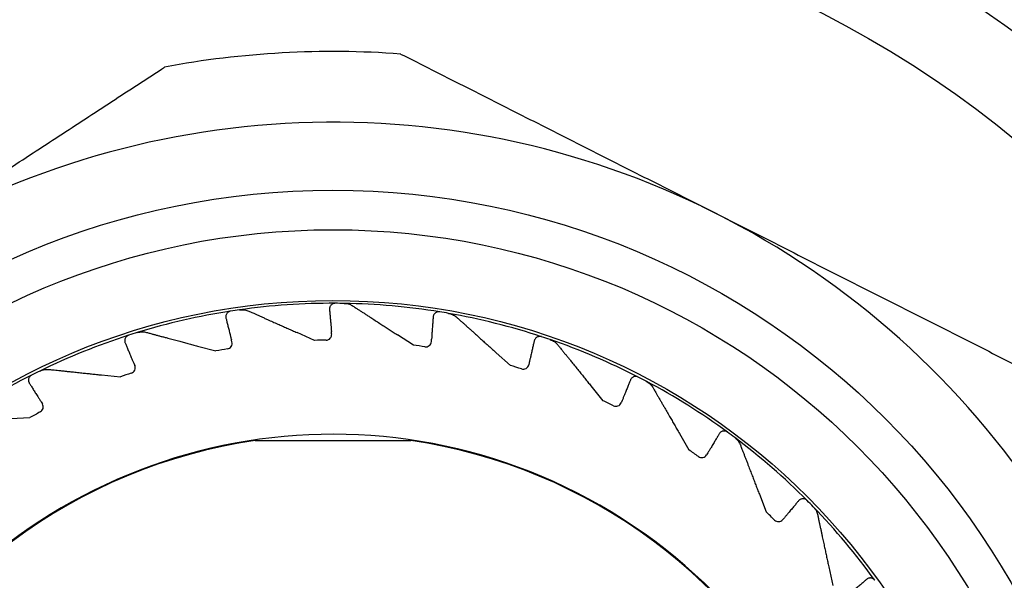
# Model space of a CAD drawing. Units: millimetres. Extents: x 8 to 525, y 12 to 414.
# Drawn here: x 270 to 288, y 326 to 336 of the extents above; entities that cross this region are included whole.
import ezdxf

# ---------------------------------------------------------------- set-up
doc = ezdxf.new("R2010")
doc.units = ezdxf.units.MM

msp = doc.modelspace()

# ---------------------------------------------------------------- linework, layer by layer
at = {"color": 7, "linetype": 'Continuous', "lineweight": 30}
for p, q in [((275.674, 329.895), (275.366, 330.032)), ((275.977, 330.008), (275.974, 330.05)), ((274.217, 329.866), (274.206, 329.907)), ((277.421, 329.809), (277.139, 329.992)), ((277.739, 329.873), (277.742, 329.915)), ((273.609, 329.794), (273.934, 329.707)), ((279.134, 329.451), (278.884, 329.676)), ((279.467, 329.505), (279.457, 329.464)), ((272.483, 329.489), (272.5, 329.45)), ((271.911, 329.284), (272.246, 329.249)), ((280.557, 329.09), (280.769, 328.829)), ((270.847, 328.806), (270.869, 328.771)), ((281.107, 328.83), (281.091, 328.791)), ((270.313, 328.515), (270.65, 328.532)), ((282.119, 328.25), (282.287, 327.958)), ((274.316, 328.084), (274.324, 328.076)), ((277.676, 328.076), (277.684, 328.084)), ((282.621, 327.907), (282.599, 327.871)), ((283.53, 327.176), (283.65, 326.862)), ((283.972, 326.759), (283.945, 326.727)), ((284.755, 325.894), (284.825, 325.565))]:
    msp.add_line(p, q, dxfattribs=at)
for radius in [20.5, 19, 13.8, 13.1, 11.85]:
    msp.add_circle((276, 318.75), radius, dxfattribs=at)
for centre, radius, start, end in [((276, 318.75), 16.25, 85.7775, 100.5378), ((276, 318.75), 15, 63.2844, 123.1577), ((276, 318.75), 15, 3.1577, 63.2844), ((276, 318.75), 11.8, 89.8083, 98.0334), ((276, 318.75), 11.8, 89.0334, 89.8083), ((276, 318.75), 11.8, 80.8083, 89.0334), ((276, 318.75), 11.8, 98.8083, 107.0334), ((276, 318.75), 11.8, 98.0334, 98.8083), ((276, 318.75), 11.8, 80.0334, 80.8083), ((276, 318.75), 11.8, 71.8083, 80.0334), ((276, 318.75), 11.8, 107.0334, 107.8083), ((276, 318.75), 11.8, 107.8083, 116.0334), ((274.12, 329.842), 0.1, 279.6224, 14), ((276, 318.75), 11.15, 90.6224, 91.6764), ((275.878, 329.999), 0.1, 270.6224, 5), ((277.639, 329.88), 0.1, 261.6224, 356), ((276, 318.75), 11.8, 71.0334, 71.8083), ((276, 318.75), 11.8, 62.8083, 71.0334), ((276, 318.75), 11.15, 99.6224, 100.6764), ((276, 318.75), 11.15, 81.6224, 82.6764), ((276, 318.75), 11.8, 116.0334, 116.8083), ((272.408, 329.411), 0.1, 288.6224, 23), ((276, 318.75), 11.15, 72.6224, 73.6764), ((279.36, 329.487), 0.1, 252.6224, 347), ((276, 318.75), 11.8, 116.8083, 125.0334), ((276, 318.75), 11.15, 108.6224, 109.6764), ((276, 318.75), 11.8, 62.0334, 62.8083), ((276, 318.75), 11.8, 53.8083, 62.0334), ((276, 318.75), 11.15, 63.6224, 64.6764), ((270.784, 328.718), 0.1, 297.6224, 32), ((280.998, 328.829), 0.1, 243.6224, 338), ((276, 318.75), 11.15, 117.6224, 118.6764), ((276, 318.75), 9.485, 243.3125, 228.6875), ((276, 318.75), 9.475, 98.3316, 155.0287), ((276, 318.75), 9.475, 24.9713, 81.6684), ((276, 318.75), 11.8, 53.0334, 53.8083), ((276, 318.75), 11.8, 44.8083, 53.0334), ((276, 318.75), 11.15, 54.6224, 55.6764), ((282.513, 327.923), 0.1, 234.6224, 329), ((276, 318.75), 11.8, 44.0334, 44.8083), ((276, 318.75), 11.8, 35.8083, 44.0334), ((276, 318.75), 11.15, 45.6224, 46.6764), ((283.868, 326.791), 0.1, 225.6224, 320)]:
    msp.add_arc(centre, radius, start, end, dxfattribs=at)
for points, knots in [([(276, 291.75), (275.67, 291.753), (275.015, 291.76), (274.043, 291.816), (273.091, 291.901), (272.16, 292.019), (271.25, 292.166), (270.362, 292.34), (269.498, 292.54), (268.657, 292.763), (267.841, 293.008), (267.049, 293.272), (266.281, 293.555), (265.539, 293.855), (264.821, 294.169), (264.102, 294.509), (263.383, 294.874), (262.668, 295.267), (261.983, 295.669), (261.329, 296.08), (260.704, 296.496), (260.109, 296.918), (259.538, 297.345), (258.991, 297.777), (258.468, 298.213), (258.026, 298.6), (257.658, 298.935), (257.37, 299.206), (257.175, 299.394), (257.069, 299.498), (257.037, 299.53), (257.004, 299.562), (256.972, 299.594), (256.94, 299.626), (256.699, 299.866), (256.259, 300.322), (255.639, 301.01), (255.045, 301.715), (254.478, 302.437), (253.939, 303.175), (253.427, 303.927), (252.942, 304.693), (252.486, 305.47), (252.057, 306.259), (251.657, 307.059), (251.285, 307.867), (250.928, 308.716), (250.589, 309.605), (250.274, 310.535), (249.994, 311.471), (249.748, 312.412), (249.538, 313.356), (249.366, 314.284), (249.23, 315.194), (249.127, 316.086), (249.053, 316.977), (249.01, 317.864), (248.995, 318.768), (249.011, 319.69), (249.06, 320.631), (249.143, 321.576), (249.259, 322.522), (249.41, 323.468), (249.591, 324.396), (249.802, 325.303), (250.04, 326.189), (250.309, 327.071), (250.609, 327.947), (250.935, 328.801), (251.285, 329.633), (251.657, 330.441), (252.057, 331.24), (252.486, 332.029), (252.942, 332.807), (253.446, 333.603), (254.001, 334.415), (254.611, 335.238), (255.182, 335.95), (255.701, 336.557), (256.14, 337.045), (256.45, 337.374), (256.622, 337.551), (256.669, 337.6), (256.717, 337.649), (256.764, 337.697), (256.812, 337.745), (256.86, 337.794), (257.054, 337.988), (257.406, 338.331), (257.933, 338.819), (258.495, 339.311), (259.094, 339.807), (259.73, 340.302), (260.391, 340.786), (261.076, 341.256), (261.784, 341.71), (262.529, 342.155), (263.311, 342.588), (264.077, 342.98), (264.821, 343.331), (265.539, 343.645), (266.281, 343.945), (267.049, 344.227), (267.841, 344.492), (268.657, 344.737), (269.498, 344.96), (270.362, 345.16), (271.25, 345.334), (272.159, 345.481), (273.091, 345.599), (274.043, 345.684), (275.015, 345.74), (275.67, 345.747), (276, 345.75)], [0, 0, 0, 0, 0.011681, 0.023157, 0.03443, 0.0455, 0.056365, 0.067027, 0.077485, 0.08774, 0.097791, 0.107637, 0.117281, 0.12672, 0.135956, 0.144988, 0.154862, 0.16448, 0.173843, 0.18295, 0.191802, 0.200398, 0.208738, 0.217035, 0.225063, 0.232821, 0.237794, 0.24265, 0.246826, 0.247366, 0.247904, 0.248441, 0.248977, 0.249511, 0.250043, 0.261006, 0.271922, 0.282789, 0.293609, 0.304382, 0.315106, 0.325783, 0.336412, 0.346994, 0.357528, 0.368014, 0.378452, 0.390087, 0.401662, 0.413177, 0.424632, 0.436027, 0.447363, 0.457997, 0.468577, 0.479105, 0.489579, 0.5, 0.511054, 0.522168, 0.533342, 0.544575, 0.555868, 0.56722, 0.577979, 0.588791, 0.599656, 0.610574, 0.621545, 0.631984, 0.64247, 0.653004, 0.663586, 0.674215, 0.684892, 0.696907, 0.708982, 0.721117, 0.729159, 0.737227, 0.744348, 0.745149, 0.74595, 0.746751, 0.747552, 0.748354, 0.749156, 0.749958, 0.758073, 0.766536, 0.775347, 0.784506, 0.794013, 0.803867, 0.813477, 0.823397, 0.833625, 0.844163, 0.85501, 0.864042, 0.873278, 0.882717, 0.892361, 0.902208, 0.912259, 0.922513, 0.932971, 0.943633, 0.954499, 0.965569, 0.976842, 0.988319, 1, 1, 1, 1]), ([(276, 345.75), (276.33, 345.747), (276.985, 345.74), (277.957, 345.684), (278.909, 345.599), (279.84, 345.481), (280.75, 345.334), (281.638, 345.16), (282.502, 344.96), (283.343, 344.737), (284.159, 344.492), (284.951, 344.228), (285.719, 343.945), (286.461, 343.645), (287.179, 343.331), (287.898, 342.991), (288.617, 342.626), (289.332, 342.233), (290.017, 341.831), (290.671, 341.42), (291.296, 341.004), (291.891, 340.582), (292.462, 340.155), (293.009, 339.723), (293.532, 339.287), (293.974, 338.9), (294.342, 338.565), (294.63, 338.294), (294.825, 338.106), (294.931, 338.002), (294.963, 337.97), (294.996, 337.938), (295.028, 337.906), (295.06, 337.874), (295.301, 337.634), (295.741, 337.178), (296.361, 336.49), (296.955, 335.785), (297.522, 335.063), (298.061, 334.325), (298.573, 333.573), (299.058, 332.807), (299.514, 332.03), (299.943, 331.241), (300.343, 330.441), (300.715, 329.633), (301.072, 328.784), (301.411, 327.895), (301.726, 326.965), (302.006, 326.029), (302.252, 325.088), (302.462, 324.144), (302.634, 323.216), (302.77, 322.306), (302.873, 321.414), (302.947, 320.523), (302.99, 319.636), (303.005, 318.732), (302.989, 317.81), (302.94, 316.869), (302.857, 315.924), (302.741, 314.978), (302.59, 314.032), (302.409, 313.104), (302.198, 312.197), (301.96, 311.311), (301.691, 310.429), (301.391, 309.553), (301.065, 308.699), (300.715, 307.867), (300.343, 307.059), (299.943, 306.26), (299.514, 305.471), (299.058, 304.693), (298.554, 303.897), (297.999, 303.085), (297.389, 302.262), (296.818, 301.55), (296.299, 300.943), (295.86, 300.455), (295.55, 300.126), (295.378, 299.949), (295.331, 299.9), (295.283, 299.851), (295.236, 299.803), (295.188, 299.755), (295.14, 299.706), (294.946, 299.512), (294.594, 299.169), (294.067, 298.681), (293.505, 298.189), (292.906, 297.693), (292.27, 297.198), (291.609, 296.714), (290.924, 296.244), (290.216, 295.79), (289.471, 295.345), (288.689, 294.912), (287.923, 294.52), (287.179, 294.169), (286.461, 293.855), (285.719, 293.555), (284.951, 293.273), (284.159, 293.008), (283.343, 292.763), (282.502, 292.54), (281.638, 292.34), (280.75, 292.166), (279.841, 292.019), (278.909, 291.901), (277.957, 291.816), (276.985, 291.76), (276.33, 291.753), (276, 291.75)], [0, 0, 0, 0, 0.011681, 0.023157, 0.03443, 0.0455, 0.056365, 0.067027, 0.077485, 0.08774, 0.097791, 0.107637, 0.117281, 0.12672, 0.135956, 0.144988, 0.154862, 0.16448, 0.173843, 0.18295, 0.191802, 0.200398, 0.208738, 0.217035, 0.225063, 0.232821, 0.237794, 0.24265, 0.246826, 0.247366, 0.247904, 0.248441, 0.248977, 0.249511, 0.250043, 0.261006, 0.271922, 0.282789, 0.293609, 0.304382, 0.315106, 0.325783, 0.336412, 0.346994, 0.357528, 0.368014, 0.378452, 0.390087, 0.401662, 0.413177, 0.424632, 0.436027, 0.447363, 0.457997, 0.468577, 0.479105, 0.489579, 0.5, 0.511054, 0.522168, 0.533342, 0.544575, 0.555868, 0.56722, 0.577979, 0.588791, 0.599656, 0.610574, 0.621545, 0.631984, 0.64247, 0.653004, 0.663586, 0.674215, 0.684892, 0.696907, 0.708982, 0.721117, 0.729159, 0.737227, 0.744348, 0.745149, 0.74595, 0.746751, 0.747552, 0.748354, 0.749156, 0.749958, 0.758073, 0.766536, 0.775347, 0.784506, 0.794013, 0.803867, 0.813477, 0.823397, 0.833625, 0.844163, 0.85501, 0.864042, 0.873278, 0.882717, 0.892361, 0.902208, 0.912259, 0.922513, 0.932971, 0.943633, 0.954499, 0.965569, 0.976842, 0.988319, 1, 1, 1, 1]), ([(276, 291.917), (275.675, 291.925), (275.027, 291.941), (274.057, 292.011), (273.091, 292.114), (272.129, 292.253), (271.172, 292.428), (270.241, 292.634), (269.336, 292.867), (268.46, 293.127), (267.593, 293.417), (266.737, 293.737), (265.874, 294.094), (265.008, 294.489), (264.142, 294.924), (263.294, 295.389), (262.463, 295.885), (261.65, 296.413), (260.872, 296.959), (260.128, 297.522), (259.419, 298.099), (258.73, 298.7), (258.062, 299.326), (257.401, 299.987), (256.753, 300.685), (256.119, 301.42), (255.513, 302.176), (254.934, 302.956), (254.384, 303.756), (253.873, 304.558), (253.402, 305.361), (252.967, 306.162), (252.56, 306.977), (252.181, 307.807), (251.822, 308.667), (251.487, 309.555), (251.179, 310.471), (250.903, 311.399), (250.66, 312.338), (250.451, 313.287), (250.277, 314.225), (250.139, 315.148), (250.034, 316.054), (249.959, 316.962), (249.915, 317.871), (249.901, 318.8), (249.919, 319.748), (249.971, 320.712), (250.058, 321.675), (250.179, 322.637), (250.334, 323.596), (250.519, 324.533), (250.731, 325.443), (250.968, 326.325), (251.233, 327.196), (251.527, 328.055), (251.857, 328.921), (252.224, 329.792), (252.631, 330.667), (253.069, 331.528), (253.539, 332.375), (254.042, 333.207), (254.564, 334.006), (255.102, 334.771), (255.653, 335.5), (256.227, 336.207), (256.823, 336.892), (257.456, 337.569), (258.125, 338.236), (258.833, 338.892), (259.565, 339.522), (260.322, 340.125), (261.103, 340.703), (261.89, 341.243), (262.679, 341.744), (263.467, 342.207), (264.269, 342.641), (265.084, 343.046), (265.931, 343.43), (266.807, 343.791), (267.714, 344.126), (268.632, 344.427), (269.562, 344.694), (270.503, 344.928), (271.435, 345.123), (272.356, 345.282), (273.263, 345.406), (274.172, 345.498), (275.085, 345.561), (275.695, 345.575), (276, 345.583)], [0, 0, 0, 0, 0.01173, 0.023434, 0.035126, 0.046824, 0.058543, 0.07027, 0.081293, 0.092297, 0.103296, 0.114303, 0.125332, 0.137024, 0.148686, 0.160332, 0.17198, 0.183644, 0.195336, 0.206346, 0.217346, 0.228351, 0.239372, 0.250424, 0.262122, 0.273798, 0.285469, 0.297151, 0.308858, 0.320543, 0.331519, 0.342485, 0.353456, 0.364444, 0.375462, 0.387099, 0.398734, 0.410384, 0.422064, 0.433787, 0.445512, 0.456517, 0.467496, 0.478461, 0.489424, 0.500396, 0.512027, 0.523654, 0.535293, 0.546957, 0.558662, 0.570414, 0.581451, 0.592441, 0.603396, 0.614329, 0.625253, 0.636871, 0.648487, 0.660115, 0.67177, 0.683467, 0.695224, 0.70627, 0.717265, 0.728223, 0.739157, 0.750079, 0.761699, 0.773313, 0.784937, 0.796587, 0.808279, 0.820025, 0.831066, 0.842067, 0.853041, 0.864001, 0.874961, 0.886618, 0.898253, 0.909882, 0.921523, 0.933189, 0.944906, 0.955939, 0.966952, 0.977957, 0.988969, 1, 1, 1, 1]), ([(276, 345.583), (276.325, 345.575), (276.973, 345.559), (277.943, 345.489), (278.909, 345.386), (279.871, 345.247), (280.828, 345.072), (281.759, 344.866), (282.664, 344.633), (283.54, 344.373), (284.407, 344.083), (285.263, 343.763), (286.126, 343.406), (286.992, 343.011), (287.858, 342.576), (288.706, 342.111), (289.537, 341.615), (290.35, 341.087), (291.128, 340.541), (291.872, 339.978), (292.581, 339.401), (293.27, 338.8), (293.938, 338.174), (294.599, 337.513), (295.247, 336.815), (295.881, 336.08), (296.487, 335.324), (297.066, 334.544), (297.616, 333.744), (298.127, 332.942), (298.598, 332.139), (299.033, 331.338), (299.44, 330.523), (299.819, 329.693), (300.178, 328.833), (300.513, 327.945), (300.821, 327.029), (301.097, 326.101), (301.34, 325.162), (301.549, 324.213), (301.723, 323.275), (301.861, 322.352), (301.966, 321.446), (302.041, 320.538), (302.085, 319.629), (302.099, 318.7), (302.081, 317.752), (302.029, 316.788), (301.942, 315.825), (301.821, 314.863), (301.666, 313.904), (301.481, 312.967), (301.269, 312.057), (301.032, 311.175), (300.767, 310.304), (300.473, 309.445), (300.143, 308.579), (299.776, 307.708), (299.369, 306.833), (298.931, 305.972), (298.461, 305.125), (297.958, 304.293), (297.436, 303.494), (296.898, 302.729), (296.347, 302), (295.773, 301.293), (295.177, 300.608), (294.544, 299.931), (293.875, 299.264), (293.167, 298.608), (292.435, 297.978), (291.678, 297.375), (290.897, 296.797), (290.11, 296.257), (289.321, 295.756), (288.533, 295.293), (287.731, 294.859), (286.916, 294.454), (286.069, 294.07), (285.193, 293.709), (284.286, 293.374), (283.368, 293.073), (282.438, 292.806), (281.497, 292.572), (280.565, 292.377), (279.644, 292.218), (278.737, 292.094), (277.828, 292.002), (276.915, 291.939), (276.305, 291.925), (276, 291.917)], [0, 0, 0, 0, 0.01173, 0.023434, 0.035126, 0.046824, 0.058543, 0.07027, 0.081293, 0.092297, 0.103296, 0.114303, 0.125332, 0.137024, 0.148686, 0.160332, 0.17198, 0.183644, 0.195336, 0.206346, 0.217346, 0.228351, 0.239372, 0.250424, 0.262122, 0.273798, 0.285469, 0.297151, 0.308858, 0.320543, 0.331519, 0.342485, 0.353456, 0.364444, 0.375462, 0.387099, 0.398734, 0.410384, 0.422064, 0.433787, 0.445512, 0.456517, 0.467496, 0.478461, 0.489424, 0.500396, 0.512027, 0.523654, 0.535293, 0.546957, 0.558662, 0.570414, 0.581451, 0.592441, 0.603396, 0.614329, 0.625253, 0.636871, 0.648487, 0.660115, 0.67177, 0.683467, 0.695224, 0.70627, 0.717265, 0.728223, 0.739157, 0.750079, 0.761699, 0.773313, 0.784937, 0.796587, 0.808279, 0.820025, 0.831066, 0.842067, 0.853041, 0.864001, 0.874961, 0.886618, 0.898253, 0.909882, 0.921523, 0.933189, 0.944906, 0.955939, 0.966952, 0.977957, 0.988969, 1, 1, 1, 1]), ([(277.196, 334.956), (277.381, 334.863), (277.749, 334.676), (278.302, 334.397), (278.855, 334.117), (279.409, 333.836), (279.963, 333.556), (280.518, 333.275), (281.074, 332.993), (281.631, 332.712), (282.187, 332.43), (282.558, 332.243), (282.743, 332.149)], [0, 0, 0, 0, 0.099869, 0.199745, 0.299622, 0.399496, 0.499364, 0.599486, 0.699616, 0.799749, 0.899879, 1, 1, 1, 1]), ([(267.796, 331.308), (267.957, 331.413), (268.279, 331.623), (268.762, 331.939), (269.246, 332.255), (269.731, 332.572), (270.217, 332.889), (270.695, 333.202), (271.166, 333.509), (271.629, 333.812), (272.094, 334.115), (272.56, 334.42), (272.872, 334.624), (273.028, 334.726)], [0, 0, 0, 0, 0.092079, 0.184234, 0.276544, 0.369076, 0.461893, 0.55505, 0.643237, 0.731801, 0.82077, 0.910164, 1, 1, 1, 1]), ([(282.743, 332.149), (282.93, 332.054), (283.304, 331.865), (283.865, 331.581), (284.426, 331.297), (284.986, 331.014), (285.547, 330.73), (286.108, 330.446), (286.669, 330.162), (287.23, 329.878), (287.79, 329.595), (288.163, 329.406), (288.35, 329.312)], [0, 0, 0, 0, 0.099855, 0.199718, 0.299585, 0.39945, 0.499305, 0.599439, 0.699579, 0.799723, 0.899865, 1, 1, 1, 1]), ([(276.039, 330.55), (276.039, 330.55), (276.032, 330.55), (276.018, 330.548), (275.998, 330.542), (275.98, 330.532), (275.964, 330.517), (275.951, 330.498), (275.943, 330.479), (275.939, 330.459), (275.939, 330.447), (275.94, 330.441)], [0, 0, 0, 0, 0.012653, 0.149409, 0.286155, 0.427245, 0.568287, 0.699931, 0.833473, 0.91625, 1, 1, 1, 1]), ([(276.199, 330.548), (276.214, 330.547), (276.245, 330.546), (276.287, 330.534), (276.325, 330.52), (276.346, 330.506), (276.357, 330.5)], [0, 0, 0, 0, 0.279558, 0.560206, 0.780501, 1, 1, 1, 1]), ([(274.193, 330.411), (274.192, 330.411), (274.185, 330.41), (274.172, 330.406), (274.154, 330.397), (274.137, 330.383), (274.123, 330.366), (274.113, 330.346), (274.109, 330.325), (274.108, 330.305), (274.11, 330.294), (274.111, 330.288)], [0, 0, 0, 0, 0.012653, 0.149409, 0.286155, 0.427245, 0.568287, 0.699931, 0.833473, 0.91625, 1, 1, 1, 1]), ([(274.351, 330.434), (274.366, 330.436), (274.397, 330.439), (274.44, 330.434), (274.479, 330.425), (274.503, 330.416), (274.515, 330.411)], [0, 0, 0, 0, 0.279558, 0.560206, 0.780502, 1, 1, 1, 1]), ([(274.515, 330.411), (274.524, 330.407), (274.541, 330.4), (274.57, 330.387), (274.606, 330.371), (274.651, 330.351), (274.703, 330.327), (274.758, 330.303), (274.814, 330.278), (274.88, 330.248), (274.959, 330.214), (275.045, 330.175), (275.127, 330.139), (275.206, 330.103), (275.286, 330.068), (275.339, 330.044), (275.366, 330.032)], [0, 0, 0, 0, 0.041911, 0.083903, 0.125852, 0.191483, 0.257139, 0.322147, 0.387223, 0.452261, 0.5521, 0.651957, 0.738661, 0.82537, 0.912684, 1, 1, 1, 1]), ([(275.94, 330.441), (275.94, 330.432), (275.942, 330.415), (275.945, 330.384), (275.947, 330.352), (275.95, 330.317), (275.954, 330.28), (275.957, 330.242), (275.96, 330.202), (275.964, 330.157), (275.969, 330.106), (275.972, 330.069), (275.974, 330.05)], [0, 0, 0, 0, 0.092501, 0.185003, 0.280198, 0.375393, 0.467892, 0.56039, 0.655564, 0.750738, 0.874591, 1, 1, 1, 1]), ([(276.357, 330.5), (276.365, 330.495), (276.381, 330.484), (276.408, 330.467), (276.441, 330.446), (276.482, 330.419), (276.53, 330.388), (276.58, 330.355), (276.632, 330.322), (276.693, 330.282), (276.765, 330.235), (276.844, 330.184), (276.92, 330.135), (276.992, 330.088), (277.065, 330.04), (277.114, 330.008), (277.139, 329.992)], [0, 0, 0, 0, 0.041911, 0.083903, 0.125852, 0.191483, 0.257139, 0.322147, 0.387223, 0.452261, 0.5521, 0.651957, 0.738661, 0.82537, 0.912684, 1, 1, 1, 1]), ([(277.885, 330.398), (277.884, 330.399), (277.877, 330.4), (277.863, 330.4), (277.843, 330.397), (277.823, 330.39), (277.805, 330.378), (277.789, 330.361), (277.778, 330.343), (277.771, 330.325), (277.77, 330.313), (277.769, 330.307)], [0, 0, 0, 0, 0.012653, 0.149409, 0.286155, 0.427245, 0.568287, 0.699931, 0.833473, 0.91625, 1, 1, 1, 1]), ([(278.042, 330.372), (278.057, 330.369), (278.087, 330.362), (278.127, 330.345), (278.162, 330.324), (278.181, 330.308), (278.191, 330.299)], [0, 0, 0, 0, 0.279563, 0.560227, 0.780537, 1, 1, 1, 1]), ([(274.111, 330.288), (274.114, 330.279), (274.118, 330.262), (274.125, 330.232), (274.133, 330.201), (274.142, 330.167), (274.15, 330.131), (274.16, 330.094), (274.169, 330.055), (274.18, 330.011), (274.193, 329.961), (274.202, 329.925), (274.206, 329.907)], [0, 0, 0, 0, 0.092501, 0.185003, 0.280198, 0.375393, 0.467892, 0.56039, 0.655564, 0.750738, 0.874591, 1, 1, 1, 1]), ([(277.769, 330.307), (277.769, 330.298), (277.767, 330.28), (277.765, 330.25), (277.763, 330.217), (277.76, 330.182), (277.758, 330.146), (277.755, 330.107), (277.752, 330.068), (277.749, 330.022), (277.746, 329.971), (277.743, 329.934), (277.742, 329.915)], [0, 0, 0, 0, 0.092501, 0.185003, 0.280198, 0.375393, 0.467892, 0.56039, 0.655564, 0.750738, 0.874591, 1, 1, 1, 1]), ([(278.191, 330.299), (278.198, 330.293), (278.212, 330.28), (278.236, 330.259), (278.265, 330.233), (278.301, 330.2), (278.344, 330.161), (278.389, 330.121), (278.434, 330.081), (278.488, 330.032), (278.552, 329.974), (278.622, 329.911), (278.689, 329.851), (278.754, 329.793), (278.819, 329.734), (278.862, 329.695), (278.884, 329.676)], [0, 0, 0, 0, 0.041911, 0.083903, 0.125852, 0.191483, 0.257139, 0.322147, 0.387223, 0.452261, 0.5521, 0.651957, 0.738661, 0.82537, 0.912684, 1, 1, 1, 1]), ([(272.543, 330.032), (272.558, 330.036), (272.588, 330.044), (272.631, 330.046), (272.672, 330.044), (272.697, 330.038), (272.709, 330.035)], [0, 0, 0, 0, 0.279558, 0.560206, 0.780502, 1, 1, 1, 1]), ([(272.709, 330.035), (272.718, 330.033), (272.737, 330.028), (272.767, 330.02), (272.805, 330.009), (272.852, 329.997), (272.908, 329.982), (272.966, 329.966), (273.025, 329.951), (273.095, 329.932), (273.178, 329.91), (273.269, 329.885), (273.356, 329.862), (273.44, 329.839), (273.524, 329.817), (273.581, 329.802), (273.609, 329.794)], [0, 0, 0, 0, 0.041911, 0.083903, 0.125852, 0.191483, 0.257139, 0.322147, 0.387223, 0.452261, 0.5521, 0.651957, 0.738661, 0.82537, 0.912684, 1, 1, 1, 1]), ([(272.391, 329.985), (272.391, 329.984), (272.384, 329.982), (272.371, 329.976), (272.355, 329.964), (272.34, 329.949), (272.329, 329.93), (272.323, 329.908), (272.321, 329.887), (272.324, 329.867), (272.328, 329.856), (272.33, 329.85)], [0, 0, 0, 0, 0.012653, 0.14941, 0.286155, 0.427245, 0.568287, 0.699931, 0.833473, 0.91625, 1, 1, 1, 1]), ([(272.33, 329.85), (272.333, 329.842), (272.34, 329.826), (272.352, 329.798), (272.365, 329.768), (272.379, 329.735), (272.393, 329.702), (272.408, 329.666), (272.423, 329.63), (272.441, 329.588), (272.461, 329.541), (272.476, 329.506), (272.483, 329.489)], [0, 0, 0, 0, 0.092501, 0.185003, 0.280198, 0.375393, 0.467892, 0.56039, 0.655564, 0.750738, 0.874591, 1, 1, 1, 1]), ([(279.555, 329.888), (279.553, 329.879), (279.549, 329.862), (279.542, 329.832), (279.535, 329.8), (279.527, 329.766), (279.519, 329.73), (279.51, 329.693), (279.501, 329.654), (279.491, 329.61), (279.48, 329.56), (279.471, 329.523), (279.467, 329.505)], [0, 0, 0, 0, 0.092501, 0.185003, 0.280198, 0.375393, 0.467892, 0.56039, 0.655564, 0.750738, 0.874591, 1, 1, 1, 1]), ([(279.684, 329.96), (279.683, 329.96), (279.676, 329.963), (279.663, 329.965), (279.642, 329.965), (279.622, 329.961), (279.602, 329.952), (279.583, 329.938), (279.57, 329.922), (279.56, 329.905), (279.557, 329.893), (279.555, 329.888)], [0, 0, 0, 0, 0.012653, 0.149409, 0.286155, 0.427245, 0.568287, 0.699931, 0.833473, 0.91625, 1, 1, 1, 1]), ([(279.835, 329.909), (279.849, 329.904), (279.878, 329.893), (279.914, 329.869), (279.946, 329.843), (279.962, 329.824), (279.971, 329.814)], [0, 0, 0, 0, 0.279558, 0.560206, 0.780501, 1, 1, 1, 1]), ([(279.971, 329.814), (279.977, 329.807), (279.989, 329.792), (280.009, 329.768), (280.034, 329.737), (280.064, 329.699), (280.101, 329.654), (280.138, 329.608), (280.177, 329.56), (280.223, 329.504), (280.277, 329.437), (280.336, 329.364), (280.393, 329.294), (280.447, 329.226), (280.502, 329.158), (280.539, 329.113), (280.557, 329.09)], [0, 0, 0, 0, 0.041911, 0.083903, 0.125852, 0.191483, 0.257139, 0.322147, 0.387223, 0.452261, 0.5521, 0.651957, 0.738661, 0.82537, 0.912684, 1, 1, 1, 1]), ([(270.821, 329.353), (270.835, 329.359), (270.863, 329.371), (270.906, 329.38), (270.946, 329.384), (270.971, 329.382), (270.984, 329.382)], [0, 0, 0, 0, 0.279558, 0.560206, 0.780502, 1, 1, 1, 1]), ([(270.984, 329.382), (270.994, 329.381), (271.012, 329.379), (271.044, 329.375), (271.083, 329.371), (271.132, 329.366), (271.189, 329.36), (271.249, 329.354), (271.309, 329.347), (271.382, 329.34), (271.467, 329.331), (271.561, 329.321), (271.651, 329.311), (271.737, 329.302), (271.824, 329.293), (271.882, 329.287), (271.911, 329.284)], [0, 0, 0, 0, 0.041911, 0.083903, 0.125852, 0.191483, 0.257139, 0.322147, 0.387223, 0.452261, 0.5521, 0.651957, 0.738661, 0.82537, 0.912684, 1, 1, 1, 1]), ([(270.678, 329.282), (270.678, 329.281), (270.671, 329.278), (270.66, 329.27), (270.645, 329.256), (270.633, 329.238), (270.626, 329.218), (270.622, 329.195), (270.624, 329.174), (270.63, 329.155), (270.636, 329.145), (270.638, 329.139)], [0, 0, 0, 0, 0.012653, 0.149409, 0.286155, 0.427245, 0.568287, 0.699931, 0.833473, 0.91625, 1, 1, 1, 1]), ([(281.254, 329.194), (281.25, 329.186), (281.244, 329.17), (281.232, 329.141), (281.22, 329.111), (281.207, 329.079), (281.193, 329.045), (281.179, 329.009), (281.164, 328.972), (281.147, 328.93), (281.128, 328.882), (281.114, 328.848), (281.107, 328.83)], [0, 0, 0, 0, 0.092501, 0.185003, 0.280198, 0.375393, 0.467892, 0.56039, 0.655564, 0.750738, 0.874591, 1, 1, 1, 1]), ([(281.392, 329.246), (281.392, 329.246), (281.385, 329.249), (281.372, 329.254), (281.352, 329.258), (281.331, 329.257), (281.31, 329.251), (281.289, 329.24), (281.274, 329.226), (281.261, 329.211), (281.256, 329.2), (281.254, 329.194)], [0, 0, 0, 0, 0.012653, 0.149409, 0.286155, 0.427245, 0.568287, 0.699931, 0.833473, 0.91625, 1, 1, 1, 1]), ([(281.534, 329.172), (281.545, 329.165), (281.568, 329.152), (281.597, 329.128), (281.622, 329.102), (281.635, 329.085), (281.641, 329.076)], [0, 0, 0, 0, 0.279648, 0.560127, 0.780375, 1, 1, 1, 1]), ([(270.638, 329.139), (270.643, 329.132), (270.653, 329.117), (270.669, 329.091), (270.686, 329.063), (270.705, 329.033), (270.724, 329.002), (270.744, 328.97), (270.765, 328.936), (270.79, 328.898), (270.817, 328.854), (270.837, 328.822), (270.847, 328.806)], [0, 0, 0, 0, 0.092501, 0.185003, 0.280198, 0.375393, 0.467892, 0.56039, 0.655564, 0.750738, 0.874591, 1, 1, 1, 1]), ([(281.641, 329.076), (281.643, 329.072), (281.647, 329.066), (281.651, 329.06), (281.653, 329.057)], [0, 0, 0, 0, 0.560054, 1, 1, 1, 1]), ([(281.653, 329.057), (281.658, 329.049), (281.667, 329.032), (281.683, 329.005), (281.703, 328.971), (281.727, 328.928), (281.756, 328.878), (281.786, 328.827), (281.816, 328.774), (281.853, 328.711), (281.896, 328.636), (281.943, 328.555), (281.988, 328.477), (282.031, 328.401), (282.075, 328.326), (282.104, 328.275), (282.119, 328.25)], [0, 0, 0, 0, 0.041911, 0.083903, 0.125852, 0.191483, 0.257139, 0.322147, 0.387223, 0.452261, 0.5521, 0.651957, 0.738661, 0.82537, 0.912684, 1, 1, 1, 1]), ([(282.968, 328.273), (282.967, 328.273), (282.961, 328.278), (282.949, 328.285), (282.93, 328.291), (282.909, 328.293), (282.887, 328.291), (282.865, 328.284), (282.847, 328.272), (282.833, 328.259), (282.826, 328.249), (282.823, 328.244)], [0, 0, 0, 0, 0.012653, 0.14941, 0.286155, 0.427245, 0.568287, 0.699931, 0.833473, 0.91625, 1, 1, 1, 1]), ([(274.627, 328.125), (274.627, 328.125), (274.628, 328.125), (274.634, 328.125), (274.641, 328.125), (274.653, 328.125), (274.668, 328.125), (274.695, 328.125), (274.729, 328.125), (274.776, 328.125), (274.828, 328.125), (274.885, 328.125), (274.962, 328.125), (275.059, 328.125), (275.176, 328.125), (275.332, 328.125), (275.528, 328.125), (275.764, 328.125), (275.98, 328.125), (276.176, 328.125), (276.353, 328.125), (276.529, 328.125), (276.685, 328.125), (276.821, 328.125), (276.938, 328.125), (277.036, 328.125), (277.113, 328.125), (277.171, 328.125), (277.224, 328.125), (277.271, 328.125), (277.305, 328.125), (277.332, 328.125), (277.347, 328.125), (277.359, 328.125), (277.366, 328.125), (277.372, 328.125), (277.373, 328.125), (277.373, 328.125)], [0, 0, 0, 0, 0.003879, 0.007778, 0.011689, 0.015607, 0.023463, 0.031316, 0.047036, 0.062662, 0.08314, 0.103576, 0.124396, 0.166138, 0.207633, 0.249239, 0.332775, 0.416202, 0.499696, 0.562334, 0.624982, 0.687599, 0.749786, 0.791192, 0.83285, 0.874704, 0.895653, 0.916599, 0.937441, 0.952953, 0.968614, 0.976506, 0.984396, 0.988314, 0.992224, 0.996119, 1, 1, 1, 1]), ([(282.823, 328.244), (282.818, 328.236), (282.809, 328.221), (282.794, 328.195), (282.777, 328.167), (282.759, 328.137), (282.74, 328.105), (282.72, 328.073), (282.7, 328.038), (282.676, 327.999), (282.65, 327.956), (282.63, 327.923), (282.621, 327.907)], [0, 0, 0, 0, 0.092501, 0.185003, 0.280198, 0.375393, 0.467892, 0.56039, 0.655564, 0.750738, 0.874591, 1, 1, 1, 1]), ([(283.096, 328.178), (283.108, 328.168), (283.131, 328.149), (283.159, 328.115), (283.181, 328.081), (283.191, 328.058), (283.196, 328.046)], [0, 0, 0, 0, 0.279563, 0.560227, 0.780537, 1, 1, 1, 1]), ([(283.196, 328.046), (283.199, 328.037), (283.206, 328.019), (283.217, 327.99), (283.231, 327.953), (283.249, 327.907), (283.27, 327.853), (283.291, 327.798), (283.313, 327.741), (283.339, 327.672), (283.37, 327.592), (283.403, 327.505), (283.436, 327.42), (283.467, 327.339), (283.498, 327.258), (283.519, 327.203), (283.53, 327.176)], [0, 0, 0, 0, 0.041911, 0.083903, 0.125852, 0.191483, 0.257139, 0.322147, 0.387223, 0.452261, 0.5521, 0.651957, 0.738661, 0.82537, 0.912684, 1, 1, 1, 1]), ([(284.372, 327.066), (284.371, 327.066), (284.365, 327.073), (284.351, 327.083), (284.331, 327.091), (284.313, 327.095), (284.297, 327.096), (284.28, 327.094), (284.262, 327.088), (284.246, 327.08), (284.233, 327.07), (284.227, 327.063), (284.224, 327.06)], [0, 0, 0, 0, 0.012653, 0.182171, 0.353519, 0.452493, 0.551454, 0.652779, 0.75407, 0.875652, 0.937836, 1, 1, 1, 1]), ([(284.224, 327.06), (284.218, 327.053), (284.207, 327.039), (284.187, 327.016), (284.166, 326.991), (284.144, 326.964), (284.12, 326.936), (284.096, 326.907), (284.07, 326.876), (284.041, 326.841), (284.008, 326.802), (283.984, 326.773), (283.972, 326.759)], [0, 0, 0, 0, 0.092501, 0.185003, 0.280198, 0.375393, 0.467892, 0.56039, 0.655564, 0.750738, 0.874591, 1, 1, 1, 1]), ([(284.483, 326.952), (284.494, 326.94), (284.514, 326.917), (284.536, 326.88), (284.552, 326.843), (284.558, 326.818), (284.561, 326.806)], [0, 0, 0, 0, 0.279558, 0.560206, 0.780502, 1, 1, 1, 1]), ([(270.92, 326.759), (270.921, 326.757), (270.922, 326.754), (270.923, 326.751), (270.923, 326.75), (270.923, 326.75)], [0, 0, 0, 0, 0.324507, 0.662254, 1, 1, 1, 1]), ([(281.08, 326.76), (281.08, 326.759), (281.079, 326.757), (281.078, 326.754), (281.077, 326.751), (281.077, 326.75), (281.077, 326.75)], [0, 0, 0, 0, 0.020072, 0.340435, 0.670218, 1, 1, 1, 1]), ([(284.561, 326.806), (284.563, 326.796), (284.567, 326.778), (284.574, 326.747), (284.582, 326.708), (284.592, 326.66), (284.604, 326.604), (284.616, 326.546), (284.629, 326.486), (284.644, 326.414), (284.662, 326.331), (284.682, 326.239), (284.701, 326.15), (284.719, 326.065), (284.737, 325.98), (284.749, 325.923), (284.755, 325.894)], [0, 0, 0, 0, 0.041911, 0.083903, 0.125852, 0.191483, 0.257139, 0.322147, 0.387223, 0.452261, 0.5521, 0.651957, 0.738661, 0.82537, 0.912684, 1, 1, 1, 1]), ([(285.57, 325.654), (285.569, 325.654), (285.564, 325.661), (285.552, 325.674), (285.533, 325.685), (285.516, 325.692), (285.5, 325.695), (285.484, 325.696), (285.465, 325.693), (285.448, 325.687), (285.433, 325.679), (285.426, 325.674), (285.423, 325.671)], [0, 0, 0, 0, 0.012653, 0.182171, 0.353519, 0.452493, 0.551454, 0.652779, 0.75407, 0.875652, 0.937836, 1, 1, 1, 1]), ([(285.423, 325.671), (285.416, 325.665), (285.403, 325.653), (285.38, 325.633), (285.355, 325.612), (285.329, 325.589), (285.301, 325.565), (285.272, 325.54), (285.242, 325.514), (285.208, 325.484), (285.169, 325.45), (285.141, 325.426), (285.126, 325.413)], [0, 0, 0, 0, 0.092501, 0.185003, 0.280198, 0.375393, 0.467892, 0.56039, 0.655564, 0.750738, 0.874591, 1, 1, 1, 1])]:
    msp.add_open_spline(points, degree=3, knots=knots, dxfattribs=at)

doc.saveas('drawing.dxf')
